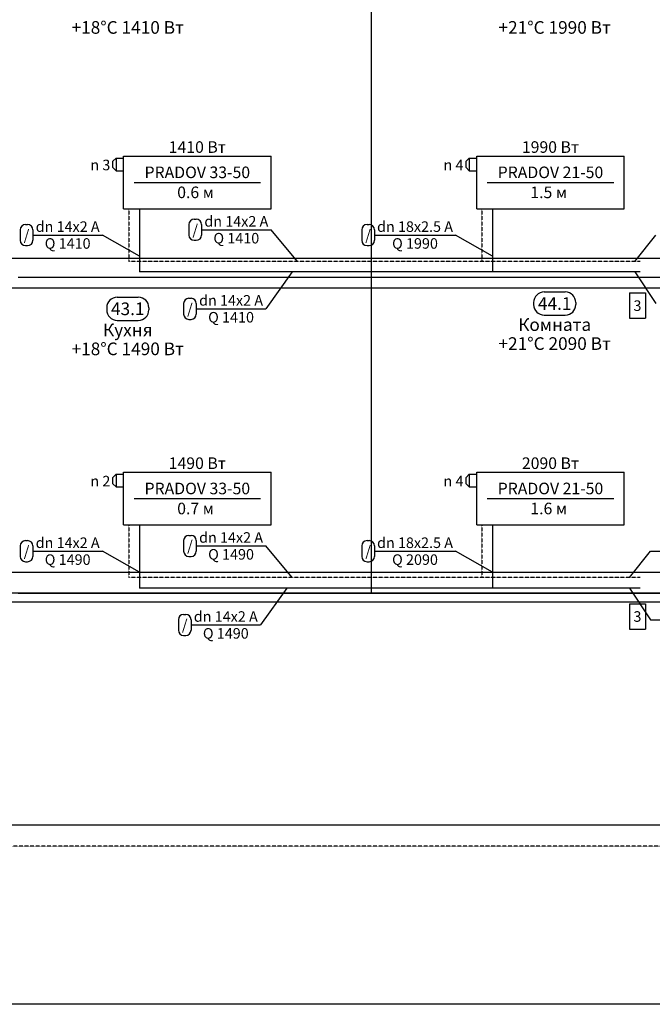
# Model space of a CAD drawing. Units: millimetres. Extents: x -7857224 to 192137, y -804656 to 3541281.
# Drawn here: x -4131224 to -4124022, y 1848193 to 1859405 of the extents above; entities that cross this region are included whole.
import ezdxf
from ezdxf.enums import TextEntityAlignment as Align

# ---------------------------------------------------------------- set-up
doc = ezdxf.new("R2010")
doc.units = ezdxf.units.MM
doc.linetypes.add('DASHED', pattern=[0.75, 0.5, -0.25])
for name, color, linetype in [('ARMATURA', 7, 'Continuous'), ('ETIKETKI_ARMATURY', 7, 'Continuous'), ('ETIKETKI_POMECENII', 7, 'Continuous'), ('ETIKETKI_TRUBOPROWODOW', 7, 'Continuous'), ('OTOPITELBNYE_PRIBORY', 7, 'Continuous'), ('PEREKRYTIJ', 7, 'Continuous'), ('POMECENIJ', 8, 'Continuous'), ('TRUBOPROWODY_OBRATNYE', 5, 'DASHED'), ('TRUBOPROWODY_PODAJCIE', 1, 'Continuous')]:
    doc.layers.add(name, color=color, linetype=linetype)
doc.styles.add('0', font='TXT', dxfattribs={"height": 10})

# ---------------------------------------------------------------- blocks, each defined once
blk = doc.blocks.new('ZAWTERMOSTVKL')
at = {"layer": 'ARMATURA', "linetype": 'Continuous'}
for p, q in [((-10, 3), (-7, 6)), ((-10, -3), (-10, 3)), ((-7, 6), (0, 6)), ((-7, 6), (-7, -6)), ((-7, -6), (-10, -3)), ((-7, -6), (0, -6))]:
    blk.add_line(p, q, dxfattribs=at)

msp = doc.modelspace()

# ---------------------------------------------------------------- linework, layer by layer
for p, q in [((-4124281.5, 1856292.5), (-4124101.5, 1856292.5)), ((-4124281.5, 1856292.5), (-4124281.5, 1856004.5)), ((-4124101.5, 1856292.5), (-4124101.5, 1856004.5)), ((-4124281.5, 1856004.5), (-4124101.5, 1856004.5)), ((-4124281.5, 1852752.5), (-4124101.5, 1852752.5)), ((-4124281.5, 1852752.5), (-4124281.5, 1852464.5)), ((-4124101.5, 1852752.5), (-4124101.5, 1852464.5)), ((-4124281.5, 1852464.5), (-4124101.5, 1852464.5))]:
    msp.add_line(p, q)
at = {"layer": 'ETIKETKI_POMECENII'}
for p, q in [((-4125253.5, 1856304.5), (-4125013.5, 1856304.5)), ((-4130113.5, 1856244.5), (-4129873.5, 1856244.5)), ((-4125373.5, 1856184.5), (-4125373.5, 1856160.5)), ((-4124893.5, 1856184.5), (-4124893.5, 1856160.5)), ((-4130233.5, 1856124.5), (-4130233.5, 1856100.5)), ((-4129753.5, 1856124.5), (-4129753.5, 1856100.5)), ((-4130113.5, 1855980.5), (-4129873.5, 1855980.5)), ((-4125253.5, 1856040.5), (-4125013.5, 1856040.5))]:
    msp.add_line(p, q, dxfattribs=at)
for centre, start, end in [((-4125253.5, 1856184.5), 90, 180), ((-4125013.5, 1856184.5), 0, 90), ((-4130113.5, 1856124.5), 90, 180), ((-4129873.5, 1856124.5), 0, 90), ((-4130113.5, 1856100.5), 180, 270), ((-4129873.5, 1856100.5), 270, 0), ((-4125253.5, 1856160.5), 180, 270), ((-4125013.5, 1856160.5), 270, 0)]:
    msp.add_arc(centre, 120, start, end, dxfattribs=at)
at = {"layer": 'ETIKETKI_TRUBOPROWODOW'}
for p, q in [((-4131157.5, 1857072.5), (-4131133.5, 1857072.5)), ((-4129297.5, 1857072.5), (-4129297.5, 1856952.5)), ((-4129237.5, 1857132.5), (-4129213.5, 1857132.5)), ((-4129153.5, 1857072.5), (-4129153.5, 1856952.5)), ((-4127269.5, 1857072.5), (-4127245.5, 1857072.5)), ((-4131217.5, 1857012.5), (-4131217.5, 1856892.5)), ((-4131073.5, 1857012.5), (-4131073.5, 1856892.5)), ((-4129153.5, 1857012.5), (-4128361.5, 1857012.5)), ((-4128061.5, 1856652.5), (-4128361.5, 1857012.5)), ((-4127329.5, 1857012.5), (-4127329.5, 1856892.5)), ((-4127185.5, 1857012.5), (-4127185.5, 1856892.5)), ((-4131073.5, 1856952.5), (-4130281.5, 1856952.5)), ((-4129861.5, 1856712.5), (-4130281.5, 1856952.5)), ((-4129237.5, 1856892.5), (-4129213.5, 1856892.5)), ((-4127185.5, 1856952.5), (-4126261.5, 1856952.5)), ((-4125841.5, 1856712.5), (-4126261.5, 1856952.5)), ((-4124221.5, 1856652.5), (-4123981.5, 1856952.5)), ((-4131157.5, 1856832.5), (-4131133.5, 1856832.5)), ((-4127269.5, 1856832.5), (-4127245.5, 1856832.5)), ((-4128121.5, 1856532.5), (-4128421.5, 1856112.5)), ((-4124221.5, 1856532.5), (-4123981.5, 1856172.5)), ((-4129297.5, 1856232.5), (-4129273.5, 1856232.5)), ((-4129357.5, 1856172.5), (-4129357.5, 1856052.5)), ((-4129213.5, 1856172.5), (-4129213.5, 1856052.5)), ((-4129213.5, 1856112.5), (-4128421.5, 1856112.5)), ((-4129297.5, 1855992.5), (-4129273.5, 1855992.5)), ((-4129297.5, 1853532.5), (-4129273.5, 1853532.5)), ((-4131217.5, 1853412.5), (-4131217.5, 1853292.5)), ((-4131157.5, 1853472.5), (-4131133.5, 1853472.5)), ((-4131073.5, 1853412.5), (-4131073.5, 1853292.5)), ((-4129357.5, 1853472.5), (-4129357.5, 1853352.5)), ((-4129213.5, 1853472.5), (-4129213.5, 1853352.5)), ((-4129213.5, 1853412.5), (-4128421.5, 1853412.5)), ((-4128121.5, 1853052.5), (-4128421.5, 1853412.5)), ((-4127329.5, 1853412.5), (-4127329.5, 1853292.5)), ((-4127269.5, 1853472.5), (-4127245.5, 1853472.5)), ((-4127185.5, 1853412.5), (-4127185.5, 1853292.5)), ((-4131073.5, 1853352.5), (-4130281.5, 1853352.5)), ((-4129861.5, 1853112.5), (-4130281.5, 1853352.5)), ((-4129297.5, 1853292.5), (-4129273.5, 1853292.5)), ((-4127185.5, 1853352.5), (-4126261.5, 1853352.5)), ((-4125841.5, 1853112.5), (-4126261.5, 1853352.5)), ((-4124281.5, 1853052.5), (-4124041.5, 1853352.5)), ((-4124041.5, 1853352.5), (-4123117.5, 1853352.5)), ((-4131157.5, 1853232.5), (-4131133.5, 1853232.5)), ((-4127269.5, 1853232.5), (-4127245.5, 1853232.5)), ((-4128181.5, 1852932.5), (-4128481.5, 1852512.5)), ((-4124281.5, 1852932.5), (-4124041.5, 1852572.5)), ((-4129357.5, 1852632.5), (-4129333.5, 1852632.5)), ((-4129417.5, 1852572.5), (-4129417.5, 1852452.5)), ((-4129273.5, 1852572.5), (-4129273.5, 1852452.5)), ((-4129273.5, 1852512.5), (-4128481.5, 1852512.5)), ((-4124041.5, 1852572.5), (-4123117.5, 1852572.5)), ((-4129357.5, 1852392.5), (-4129333.5, 1852392.5))]:
    msp.add_line(p, q, dxfattribs=at)
for centre, start, end in [((-4131157.5, 1857012.5), 90, 180), ((-4131133.5, 1857012.5), 0, 90), ((-4129237.5, 1857072.5), 90, 180), ((-4129213.5, 1857072.5), 0, 90), ((-4127269.5, 1857012.5), 90, 180), ((-4127245.5, 1857012.5), 0, 90), ((-4131157.5, 1856892.5), 180, 270), ((-4131133.5, 1856892.5), 270, 0), ((-4129237.5, 1856952.5), 180, 270), ((-4129213.5, 1856952.5), 270, 0), ((-4127269.5, 1856892.5), 180, 270), ((-4127245.5, 1856892.5), 270, 0), ((-4129297.5, 1856172.5), 90, 180), ((-4129273.5, 1856172.5), 0, 90), ((-4129297.5, 1856052.5), 180, 270), ((-4129273.5, 1856052.5), 270, 0), ((-4129297.5, 1853472.5), 90, 180), ((-4129273.5, 1853472.5), 0, 90), ((-4131157.5, 1853412.5), 90, 180), ((-4131133.5, 1853412.5), 0, 90), ((-4127269.5, 1853412.5), 90, 180), ((-4127245.5, 1853412.5), 0, 90), ((-4131157.5, 1853292.5), 180, 270), ((-4131133.5, 1853292.5), 270, 0), ((-4129297.5, 1853352.5), 180, 270), ((-4129273.5, 1853352.5), 270, 0), ((-4127269.5, 1853292.5), 180, 270), ((-4127245.5, 1853292.5), 270, 0), ((-4129357.5, 1852572.5), 90, 180), ((-4129333.5, 1852572.5), 0, 90), ((-4129357.5, 1852452.5), 180, 270), ((-4129333.5, 1852452.5), 270, 0)]:
    msp.add_arc(centre, 60, start, end, dxfattribs=at)
at = {"layer": 'OTOPITELBNYE_PRIBORY'}
for p, q in [((-4130041.5, 1857852.5), (-4128361.5, 1857852.5)), ((-4130041.5, 1857252.5), (-4130041.5, 1857852.5)), ((-4130041.5, 1857852.5), (-4128361.5, 1857852.5)), ((-4130041.5, 1857252.5), (-4130041.5, 1857852.5)), ((-4128361.5, 1857252.5), (-4128361.5, 1857852.5)), ((-4128361.5, 1857252.5), (-4128361.5, 1857852.5)), ((-4126021.5, 1857852.5), (-4124341.5, 1857852.5)), ((-4126021.5, 1857252.5), (-4126021.5, 1857852.5)), ((-4126021.5, 1857852.5), (-4124341.5, 1857852.5)), ((-4126021.5, 1857252.5), (-4126021.5, 1857852.5)), ((-4124341.5, 1857252.5), (-4124341.5, 1857852.5)), ((-4124341.5, 1857252.5), (-4124341.5, 1857852.5)), ((-4129921.5, 1857552.5), (-4128481.5, 1857552.5)), ((-4125901.5, 1857552.5), (-4124461.5, 1857552.5)), ((-4130041.5, 1857252.5), (-4128361.5, 1857252.5)), ((-4130041.5, 1857252.5), (-4128361.5, 1857252.5)), ((-4126021.5, 1857252.5), (-4124341.5, 1857252.5)), ((-4126021.5, 1857252.5), (-4124341.5, 1857252.5)), ((-4130041.5, 1854252.5), (-4128361.5, 1854252.5)), ((-4130041.5, 1853652.5), (-4130041.5, 1854252.5)), ((-4130041.5, 1854252.5), (-4128361.5, 1854252.5)), ((-4130041.5, 1853652.5), (-4130041.5, 1854252.5)), ((-4128361.5, 1853652.5), (-4128361.5, 1854252.5)), ((-4128361.5, 1853652.5), (-4128361.5, 1854252.5)), ((-4126021.5, 1854252.5), (-4124341.5, 1854252.5)), ((-4126021.5, 1853652.5), (-4126021.5, 1854252.5)), ((-4126021.5, 1854252.5), (-4124341.5, 1854252.5)), ((-4126021.5, 1853652.5), (-4126021.5, 1854252.5)), ((-4124341.5, 1853652.5), (-4124341.5, 1854252.5)), ((-4124341.5, 1853652.5), (-4124341.5, 1854252.5)), ((-4129921.5, 1853952.5), (-4128481.5, 1853952.5)), ((-4125901.5, 1853952.5), (-4124461.5, 1853952.5)), ((-4130041.5, 1853652.5), (-4128361.5, 1853652.5)), ((-4130041.5, 1853652.5), (-4128361.5, 1853652.5)), ((-4126021.5, 1853652.5), (-4124341.5, 1853652.5)), ((-4126021.5, 1853652.5), (-4124341.5, 1853652.5))]:
    msp.add_line(p, q, dxfattribs=at)
at = {"layer": 'PEREKRYTIJ'}
for p, q in [((-4367641.5, 1856688.5), (-3990781.5, 1856688.5)), ((-4367641.5, 1856352.5), (-3990781.5, 1856352.5)), ((-4367821.5, 1853112.5), (-3990961.5, 1853112.5)), ((-4367821.5, 1852776.5), (-3990961.5, 1852776.5))]:
    msp.add_line(p, q, dxfattribs=at)
at = {"layer": 'POMECENIJ'}
for p, q in [((-4127221.5, 1860072.5), (-4127221.5, 1856472.5)), ((-4127221.5, 1860072.5), (-4127221.5, 1856472.5)), ((-4131241.5, 1856472.5), (-4127221.5, 1856472.5)), ((-4131241.5, 1856472.5), (-4127221.5, 1856472.5)), ((-4127221.5, 1856472.5), (-4123201.5, 1856472.5)), ((-4127221.5, 1856472.5), (-4127221.5, 1852872.5)), ((-4127221.5, 1856472.5), (-4127221.5, 1852872.5)), ((-4127221.5, 1856472.5), (-4123201.5, 1856472.5)), ((-3991501.5, 1852872.5), (-4367521.5, 1852872.5)), ((-4131241.5, 1852872.5), (-4127221.5, 1852872.5)), ((-4127221.5, 1852872.5), (-4123201.5, 1852872.5)), ((-3991501.5, 1848192.5), (-4367521.5, 1848192.5))]:
    msp.add_line(p, q, dxfattribs=at)
at = {"layer": 'TRUBOPROWODY_OBRATNYE'}
for p, q in [((-4129981.5, 1857252.5), (-4129981.5, 1856652.5)), ((-4125961.5, 1857252.5), (-4125961.5, 1856652.5)), ((-4127221.5, 1856652.5), (-4129981.5, 1856652.5)), ((-4125961.5, 1856652.5), (-4127221.5, 1856652.5)), ((-4124161.5, 1856652.5), (-4125961.5, 1856652.5)), ((-4129981.5, 1853652.5), (-4129981.5, 1853052.5)), ((-4125961.5, 1853652.5), (-4125961.5, 1853052.5)), ((-4127221.5, 1853052.5), (-4129981.5, 1853052.5)), ((-4125961.5, 1853052.5), (-4127221.5, 1853052.5)), ((-4124161.5, 1853052.5), (-4125961.5, 1853052.5)), ((-4119181.5, 1849992.5), (-4165381.5, 1849992.5))]:
    msp.add_line(p, q, dxfattribs=at)
at = {"layer": 'TRUBOPROWODY_PODAJCIE'}
for p, q in [((-4129861.5, 1857252.5), (-4129861.5, 1856532.5)), ((-4125841.5, 1857252.5), (-4125841.5, 1856532.5)), ((-4127221.5, 1856532.5), (-4129861.5, 1856532.5)), ((-4125841.5, 1856532.5), (-4127221.5, 1856532.5)), ((-4124161.5, 1856532.5), (-4125841.5, 1856532.5)), ((-4129861.5, 1853652.5), (-4129861.5, 1852932.5)), ((-4125841.5, 1853652.5), (-4125841.5, 1852932.5)), ((-4127221.5, 1852932.5), (-4129861.5, 1852932.5)), ((-4125841.5, 1852932.5), (-4127221.5, 1852932.5)), ((-4124161.5, 1852932.5), (-4125841.5, 1852932.5)), ((-4119361.5, 1850232.5), (-4165561.5, 1850232.5))]:
    msp.add_line(p, q, dxfattribs=at)

# ---------------------------------------------------------------- block references
at = {"xscale": 12, "yscale": 12, "zscale": 12}
for p in [(-4130041.5, 1857756.5), (-4126021.5, 1857756.5), (-4130041.5, 1854156.5), (-4126021.5, 1854156.5)]:
    msp.add_blockref('ZAWTERMOSTVKL', p, dxfattribs=at)

# ---------------------------------------------------------------- texts
at = {"style": '0'}
for p in [(-4124191.5, 1856148.5), (-4124191.5, 1852608.5)]:
    msp.add_text('3', height=120, dxfattribs=at).set_placement(p, align=Align.MIDDLE_CENTER)
at = {"layer": 'ETIKETKI_ARMATURY', "style": '0', "oblique": 10}
for s, p in [('n 3', (-4130305.5, 1857750.5)), ('n 4', (-4126285.5, 1857750.5)), ('n 2', (-4130305.5, 1854150.5)), ('n 4', (-4126285.5, 1854150.5))]:
    msp.add_text(s, height=120, dxfattribs=at).set_placement(p, align=Align.MIDDLE_CENTER)
at = {"layer": 'ETIKETKI_POMECENII', "style": '0', "oblique": 10}
for s, p in [('+18°C 1410 Вт', (-4129993.5, 1859316.5)), ('+21°C 1990 Вт', (-4125133.5, 1859316.5)), ('43.1', (-4129993.5, 1856112.5)), ('44.1', (-4125133.5, 1856172.5)), ('Комната', (-4125133.5, 1855932.5)), ('Кухня', (-4129993.5, 1855872.5)), ('+18°C 1490 Вт', (-4129993.5, 1855656.5)), ('+21°C 2090 Вт', (-4125133.5, 1855716.5))]:
    msp.add_text(s, height=144, dxfattribs=at).set_placement(p, align=Align.MIDDLE_CENTER)
at = {"layer": 'ETIKETKI_TRUBOPROWODOW', "style": '0', "oblique": 10}
for s, p in [('dn 14x2 A', (-4130677.5, 1857048.5)), ('/', (-4129225.5, 1857012.5)), ('dn 14x2 A', (-4128757.5, 1857108.5)), ('dn 18x2.5 A', (-4126723.5, 1857048.5)), ('/', (-4131145.5, 1856952.5)), ('Q 1410', (-4128757.5, 1856916.5)), ('/', (-4127257.5, 1856952.5)), ('Q 1410', (-4130677.5, 1856856.5)), ('Q 1990', (-4126723.5, 1856856.5)), ('/', (-4129285.5, 1856112.5)), ('dn 14x2 A', (-4128817.5, 1856208.5)), ('Q 1410', (-4128817.5, 1856016.5)), ('dn 14x2 A', (-4130677.5, 1853448.5)), ('/', (-4129285.5, 1853412.5)), ('dn 14x2 A', (-4128817.5, 1853508.5)), ('dn 18x2.5 A', (-4126723.5, 1853448.5)), ('/', (-4131145.5, 1853352.5)), ('Q 1490', (-4128817.5, 1853316.5)), ('/', (-4127257.5, 1853352.5)), ('Q 1490', (-4130677.5, 1853256.5)), ('Q 2090', (-4126723.5, 1853256.5)), ('dn 14x2 A', (-4128877.5, 1852608.5)), ('/', (-4129345.5, 1852512.5)), ('Q 1490', (-4128877.5, 1852416.5))]:
    msp.add_text(s, height=120, dxfattribs=at).set_placement(p, align=Align.MIDDLE_CENTER)
at = {"layer": 'OTOPITELBNYE_PRIBORY', "style": '0', "oblique": 10}
for s, p in [('1410 Вт', (-4129201.5, 1857954.5)), ('1990 Вт', (-4125181.5, 1857954.5)), ('PRADOV 33-50', (-4129201.5, 1857666.5)), ('PRADOV 21-50', (-4125181.5, 1857666.5)), ('0.6 м ', (-4129201.5, 1857438.5)), ('1.5 м ', (-4125181.5, 1857438.5)), ('1490 Вт', (-4129201.5, 1854354.5)), ('2090 Вт', (-4125181.5, 1854354.5)), ('PRADOV 33-50', (-4129201.5, 1854066.5)), ('PRADOV 21-50', (-4125181.5, 1854066.5)), ('0.7 м ', (-4129201.5, 1853838.5)), ('1.6 м ', (-4125181.5, 1853838.5))]:
    msp.add_text(s, height=132, dxfattribs=at).set_placement(p, align=Align.MIDDLE_CENTER)

doc.saveas('drawing.dxf')
